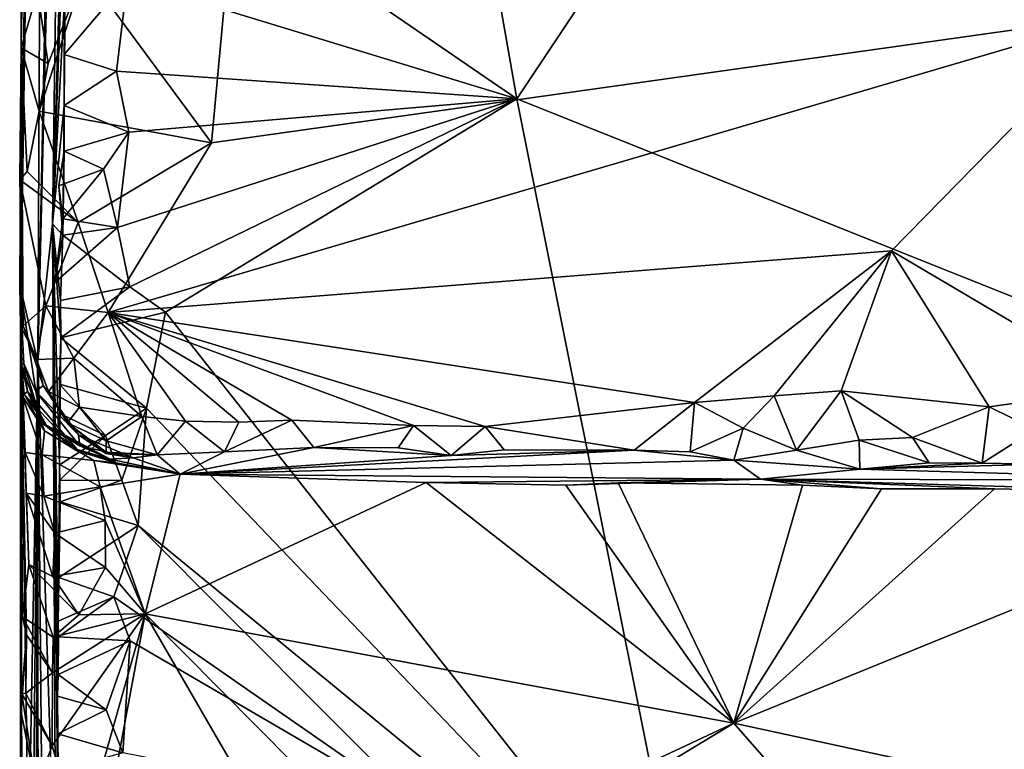
# Model space of a CAD drawing. Units: metres. Extents: x 27.1 to 30.7, y -5.6 to 5.9.
# Drawn here: x 27.1 to 27.8, y -5.1 to -4.6 of the extents above; entities that cross this region are included whole.
import ezdxf

# ---------------------------------------------------------------- set-up
doc = ezdxf.new("R2010")
doc.units = ezdxf.units.M

msp = doc.modelspace()

# ---------------------------------------------------------------- linework, layer by layer
at = {"layer": '1'}
for points in [[(27.06885, -4.80713, -0.19736), (27.11185, -2.69854, -0.93091), (27.09635, -3.54769, -0.83529)], [(27.11185, -2.69854, -0.93091), (27.06885, -4.80713, -0.19736), (27.07534, -3.46343, 1.96087)], [(27.4295, -4.61046, -1.4427), (27.30841, -3.92193, -1.45556), (28.69337, -2.71497, -1.46852)], [(27.4295, -4.61046, -1.4427), (28.69337, -2.71497, -1.46852), (28.50743, -5.04087, -1.4289)], [(27.05581, -4.78186, 1.19461), (27.05508, -4.75054, 1.84631), (27.07534, -3.46343, 1.96087)], [(27.05508, -4.75054, 1.84631), (27.0561, -4.57218, 2.07137), (27.07534, -3.46343, 1.96087)], [(27.06885, -4.80713, -0.19736), (27.05581, -4.78186, 1.19461), (27.07534, -3.46343, 1.96087)], [(27.0561, -4.57218, 2.07137), (27.05662, -4.44922, 2.13955), (27.07534, -3.46343, 1.96087)], [(27.09123, -3.86429, -0.89992), (27.06885, -4.80713, -0.19736), (27.09635, -3.54769, -0.83529)], [(27.07981, -4.70475, -0.95315), (27.06885, -4.80713, -0.19736), (27.09123, -3.86429, -0.89992)], [(27.07981, -4.70475, -0.95315), (27.09123, -3.86429, -0.89992), (27.09096, -4.32979, -1.44033)], [(27.4295, -4.61046, -1.4427), (27.1368, -4.40993, -1.44765), (27.30841, -3.92193, -1.45556)], [(27.08916, -4.44791, -1.42506), (27.07981, -4.70475, -0.95315), (27.09096, -4.32979, -1.44033)], [(27.1364, -4.52096, -1.44554), (27.1368, -4.40993, -1.44765), (27.4295, -4.61046, -1.4427)], [(27.05662, -4.44922, 2.13955), (27.0561, -4.57218, 2.07137), (27.06856, -4.5297, 2.12446)], [(27.07981, -4.70475, -0.95315), (27.08916, -4.44791, -1.42506), (27.08935, -4.52628, -1.44282)], [(27.21578, -4.46704, 2.17964), (27.10416, -4.51417, 2.14669), (27.19962, -4.64375, 2.08375)], [(27.21578, -4.46704, 2.17964), (27.19962, -4.64375, 2.08375), (27.88642, -4.54712, 2.13159)], [(27.06856, -4.5297, 2.12446), (27.07649, -4.58406, 2.10114), (27.10416, -4.51417, 2.14669)], [(27.07649, -4.58406, 2.10114), (27.06976, -4.61986, 2.08307), (27.10416, -4.51417, 2.14669)], [(27.10416, -4.51417, 2.14669), (27.06976, -4.61986, 2.08307), (27.19962, -4.64375, 2.08375)], [(27.08862, -4.57717, -1.44816), (27.08935, -4.52628, -1.44282), (27.1364, -4.52096, -1.44554)], [(27.08862, -4.57717, -1.44816), (27.1364, -4.52096, -1.44554), (27.128, -4.58968, -1.44491)], [(27.128, -4.58968, -1.44491), (27.1364, -4.52096, -1.44554), (27.4295, -4.61046, -1.4427)], [(27.06856, -4.5297, 2.12446), (27.0561, -4.57218, 2.07137), (27.07649, -4.58406, 2.10114)], [(27.08861, -4.61557, -1.41547), (27.07981, -4.70475, -0.95315), (27.08935, -4.52628, -1.44282)], [(27.08862, -4.57717, -1.44816), (27.08861, -4.61557, -1.41547), (27.08935, -4.52628, -1.44282)], [(27.19962, -4.64375, 2.08375), (27.12162, -4.77137, 2.03316), (27.88642, -4.54712, 2.13159)], [(27.88642, -4.54712, 2.13159), (27.12162, -4.77137, 2.03316), (27.71184, -4.72511, 2.05307)], [(27.88642, -4.54712, 2.13159), (27.71184, -4.72511, 2.05307), (27.88652, -4.82809, 2.01496)], [(27.05508, -4.75054, 1.84631), (27.05771, -4.78162, 1.98902), (27.0561, -4.57218, 2.07137)], [(27.05524, -4.67154, 2.03891), (27.0561, -4.57218, 2.07137), (27.05771, -4.78162, 1.98902)], [(27.0561, -4.57218, 2.07137), (27.05524, -4.67154, 2.03891), (27.06062, -4.66529, 2.04547)], [(27.06976, -4.61986, 2.08307), (27.0561, -4.57218, 2.07137), (27.06062, -4.66529, 2.04547)], [(27.0561, -4.57218, 2.07137), (27.06976, -4.61986, 2.08307), (27.07649, -4.58406, 2.10114)], [(27.08861, -4.61557, -1.41547), (27.08862, -4.57717, -1.44816), (27.128, -4.58968, -1.44491)], [(27.08861, -4.61557, -1.41547), (27.128, -4.58968, -1.44491), (27.13719, -4.63579, -1.44361)], [(27.13719, -4.63579, -1.44361), (27.128, -4.58968, -1.44491), (27.4295, -4.61046, -1.4427)], [(27.13814, -4.75225, -1.44038), (27.12884, -4.70754, -1.44182), (27.4295, -4.61046, -1.4427)], [(27.12884, -4.70754, -1.44182), (27.13719, -4.63579, -1.44361), (27.4295, -4.61046, -1.4427)], [(27.13814, -4.75225, -1.44038), (27.4295, -4.61046, -1.4427), (27.16498, -4.77111, -1.43944)], [(27.56269, -5.2748, -1.43133), (27.16498, -4.77111, -1.43944), (27.4295, -4.61046, -1.4427)], [(27.56269, -5.2748, -1.43133), (27.4295, -4.61046, -1.4427), (28.50743, -5.04087, -1.4289)], [(27.06976, -4.61986, 2.08307), (27.06062, -4.66529, 2.04547), (27.09912, -4.7037, 2.05556)], [(27.06976, -4.61986, 2.08307), (27.09912, -4.7037, 2.05556), (27.19962, -4.64375, 2.08375)], [(27.0876, -4.71331, -1.4258), (27.07981, -4.70475, -0.95315), (27.08861, -4.61557, -1.41547)], [(27.08848, -4.64992, -1.44679), (27.0876, -4.71331, -1.4258), (27.08861, -4.61557, -1.41547)], [(27.13719, -4.63579, -1.44361), (27.08848, -4.64992, -1.44679), (27.08861, -4.61557, -1.41547)], [(27.11832, -4.66357, -1.443), (27.08848, -4.64992, -1.44679), (27.13719, -4.63579, -1.44361)], [(27.11832, -4.66357, -1.443), (27.13719, -4.63579, -1.44361), (27.12884, -4.70754, -1.44182)], [(27.08462, -4.67614, -1.44105), (27.0876, -4.71331, -1.4258), (27.08848, -4.64992, -1.44679)], [(27.08462, -4.67614, -1.44105), (27.08848, -4.64992, -1.44679), (27.11832, -4.66357, -1.443)], [(27.09912, -4.7037, 2.05556), (27.12162, -4.77137, 2.03316), (27.19962, -4.64375, 2.08375)], [(27.08746, -4.70093, -1.45209), (27.08462, -4.67614, -1.44105), (27.11832, -4.66357, -1.443)], [(27.08746, -4.70093, -1.45209), (27.11832, -4.66357, -1.443), (27.12884, -4.70754, -1.44182)], [(27.06062, -4.66529, 2.04547), (27.05524, -4.67154, 2.03891), (27.09912, -4.7037, 2.05556)], [(27.05524, -4.67154, 2.03891), (27.05771, -4.78162, 1.98902), (27.07471, -4.76658, 2.02227)], [(27.05524, -4.67154, 2.03891), (27.07471, -4.76658, 2.02227), (27.09912, -4.7037, 2.05556)], [(27.08462, -4.67614, -1.44105), (27.08746, -4.70093, -1.45209), (27.0876, -4.71331, -1.4258)], [(27.0816, -4.74884, -1.44052), (27.0876, -4.71331, -1.4258), (27.08746, -4.70093, -1.45209)], [(27.0816, -4.74884, -1.44052), (27.08746, -4.70093, -1.45209), (27.12884, -4.70754, -1.44182)], [(27.08234, -5.22853, -1.41522), (27.06885, -4.80713, -0.19736), (27.07981, -4.70475, -0.95315)], [(27.09912, -4.7037, 2.05556), (27.07471, -4.76658, 2.02227), (27.12162, -4.77137, 2.03316)], [(27.08234, -5.22853, -1.41522), (27.07981, -4.70475, -0.95315), (27.08393, -5.15504, -1.41754)], [(27.07981, -4.70475, -0.95315), (27.08355, -5.06046, -1.42562), (27.08393, -5.15504, -1.41754)], [(27.08355, -5.06046, -1.42562), (27.07981, -4.70475, -0.95315), (27.08394, -5.00392, -1.40128)], [(27.08394, -5.00392, -1.40128), (27.07981, -4.70475, -0.95315), (27.08512, -4.88611, -1.41628)], [(27.08512, -4.88611, -1.41628), (27.07981, -4.70475, -0.95315), (27.0861, -4.79068, -1.4246)], [(27.0861, -4.79068, -1.4246), (27.07981, -4.70475, -0.95315), (27.08592, -4.76256, -1.4123)], [(27.08592, -4.76256, -1.4123), (27.07981, -4.70475, -0.95315), (27.0876, -4.71331, -1.4258)], [(27.12884, -4.70754, -1.44182), (27.0876, -4.71331, -1.4258), (27.0816, -4.74884, -1.44052)], [(27.12884, -4.70754, -1.44182), (27.13814, -4.75225, -1.44038), (27.0876, -4.71331, -1.4258)], [(27.13814, -4.75225, -1.44038), (27.08592, -4.76256, -1.4123), (27.0876, -4.71331, -1.4258)], [(27.12162, -4.77137, 2.03316), (27.56348, -4.83921, 2.01128), (27.71184, -4.72511, 2.05307)], [(27.71184, -4.72511, 2.05307), (27.56348, -4.83921, 2.01128), (27.62337, -4.8343, 2.013)], [(27.71184, -4.72511, 2.05307), (27.62337, -4.8343, 2.013), (27.67386, -4.83046, 2.01589)], [(27.71184, -4.72511, 2.05307), (27.67386, -4.83046, 2.01589), (27.78532, -4.84244, 2.01005)], [(27.71184, -4.72511, 2.05307), (27.78532, -4.84244, 2.01005), (27.88652, -4.82809, 2.01496)], [(27.05633, -4.81085, 1.62494), (27.05508, -4.75054, 1.84631), (27.05581, -4.78186, 1.19461)], [(27.06721, -4.831, 1.83025), (27.05508, -4.75054, 1.84631), (27.05827, -4.80981, 1.75135)], [(27.05508, -4.75054, 1.84631), (27.05633, -4.81085, 1.62494), (27.05827, -4.80981, 1.75135)], [(27.07268, -4.82651, 1.87339), (27.05508, -4.75054, 1.84631), (27.06721, -4.831, 1.83025)], [(27.05771, -4.78162, 1.98902), (27.05508, -4.75054, 1.84631), (27.07268, -4.82651, 1.87339)], [(27.0861, -4.79068, -1.4246), (27.08592, -4.76256, -1.4123), (27.13814, -4.75225, -1.44038)], [(27.0861, -4.79068, -1.4246), (27.13814, -4.75225, -1.44038), (27.16498, -4.77111, -1.43944)], [(27.05771, -4.78162, 1.98902), (27.06786, -4.8069, 1.99503), (27.07471, -4.76658, 2.02227)], [(27.07471, -4.76658, 2.02227), (27.06786, -4.8069, 1.99503), (27.09584, -4.80575, 2.01665)], [(27.07471, -4.76658, 2.02227), (27.09584, -4.80575, 2.01665), (27.12162, -4.77137, 2.03316)], [(27.15059, -4.84359, -1.4383), (27.0861, -4.79068, -1.4246), (27.16498, -4.77111, -1.43944)], [(27.12162, -4.77137, 2.03316), (27.09584, -4.80575, 2.01665), (27.147, -4.84975, 2.00399)], [(27.18007, -4.85329, 2.00189), (27.22007, -4.85411, 2.00195), (27.12162, -4.77137, 2.03316)], [(27.147, -4.84975, 2.00399), (27.18007, -4.85329, 2.00189), (27.12162, -4.77137, 2.03316)], [(27.22007, -4.85411, 2.00195), (27.26007, -4.85262, 2.00172), (27.12162, -4.77137, 2.03316)], [(27.26007, -4.85262, 2.00172), (27.35168, -4.85661, 2.00197), (27.12162, -4.77137, 2.03316)], [(27.35168, -4.85661, 2.00197), (27.40565, -4.85732, 2.00194), (27.12162, -4.77137, 2.03316)], [(27.12162, -4.77137, 2.03316), (27.40565, -4.85732, 2.00194), (27.56348, -4.83921, 2.01128)], [(27.56269, -5.2748, -1.43133), (27.15059, -4.84359, -1.4383), (27.16498, -4.77111, -1.43944)], [(27.05581, -4.78186, 1.19461), (27.06166, -5.18385, 0.41152), (27.05559, -5.16744, 1.04657)], [(27.05559, -5.16744, 1.04657), (27.05681, -5.13456, 1.29929), (27.05581, -4.78186, 1.19461)], [(27.06885, -4.80713, -0.19736), (27.06166, -5.18385, 0.41152), (27.05581, -4.78186, 1.19461)], [(27.05681, -5.13456, 1.29929), (27.05611, -5.07282, 1.37271), (27.05581, -4.78186, 1.19461)], [(27.05581, -4.78186, 1.19461), (27.05611, -5.07282, 1.37271), (27.06009, -5.01425, 1.42258)], [(27.05581, -4.78186, 1.19461), (27.06009, -5.01425, 1.42258), (27.05711, -5.00075, 1.46091)], [(27.05918, -4.87693, 1.51978), (27.05581, -4.78186, 1.19461), (27.06001, -4.90743, 1.50867)], [(27.05711, -4.83444, 1.56769), (27.05581, -4.78186, 1.19461), (27.05918, -4.87693, 1.51978)], [(27.05581, -4.78186, 1.19461), (27.05711, -5.00075, 1.46091), (27.06203, -4.96133, 1.49105)], [(27.06001, -4.90743, 1.50867), (27.05581, -4.78186, 1.19461), (27.06203, -4.96133, 1.49105)], [(27.05711, -4.83444, 1.56769), (27.05633, -4.81085, 1.62494), (27.05581, -4.78186, 1.19461)], [(27.07687, -4.83104, 1.98205), (27.05771, -4.78162, 1.98902), (27.07268, -4.82651, 1.87339)], [(27.05771, -4.78162, 1.98902), (27.07687, -4.83104, 1.98205), (27.06786, -4.8069, 1.99503)], [(27.08512, -4.88611, -1.41628), (27.0861, -4.79068, -1.4246), (27.0853, -4.84749, -1.44903)], [(27.0853, -4.84749, -1.44903), (27.0861, -4.79068, -1.4246), (27.08515, -4.82534, -1.45582)], [(27.08515, -4.82534, -1.45582), (27.0861, -4.79068, -1.4246), (27.15059, -4.84359, -1.4383)], [(27.06786, -4.8069, 1.99503), (27.07687, -4.83104, 1.98205), (27.09584, -4.80575, 2.01665)], [(27.07687, -4.83104, 1.98205), (27.10024, -4.84275, 1.99944), (27.09584, -4.80575, 2.01665)], [(27.09584, -4.80575, 2.01665), (27.10024, -4.84275, 1.99944), (27.147, -4.84975, 2.00399)], [(27.05633, -4.81085, 1.62494), (27.06107, -4.83086, 1.69527), (27.05827, -4.80981, 1.75135)], [(27.05711, -4.83444, 1.56769), (27.07365, -4.86057, 1.59973), (27.05633, -4.81085, 1.62494)], [(27.05848, -4.83308, 1.63156), (27.06107, -4.83086, 1.69527), (27.05633, -4.81085, 1.62494)], [(27.05848, -4.83308, 1.63156), (27.05633, -4.81085, 1.62494), (27.07365, -4.86057, 1.59973)], [(27.06107, -4.83086, 1.69527), (27.07172, -4.85453, 1.7294), (27.05827, -4.80981, 1.75135)], [(27.07172, -4.85453, 1.7294), (27.06721, -4.831, 1.83025), (27.05827, -4.80981, 1.75135)], [(27.06885, -4.80713, -0.19736), (27.06353, -5.36068, 0.27212), (27.06166, -5.18385, 0.41152)], [(27.06353, -5.36068, 0.27212), (27.06885, -4.80713, -0.19736), (27.06665, -5.39593, -0.03277)], [(27.06885, -4.80713, -0.19736), (27.07455, -5.44091, -0.10505), (27.06665, -5.39593, -0.03277)], [(27.06885, -4.80713, -0.19736), (27.0683, -5.48373, -0.26968), (27.07455, -5.44091, -0.10505)], [(27.06898, -5.39302, -0.55082), (27.0683, -5.48373, -0.26968), (27.06885, -4.80713, -0.19736)], [(27.06898, -5.39302, -0.55082), (27.06885, -4.80713, -0.19736), (27.08234, -5.22853, -1.41522)], [(27.07268, -4.82651, 1.87339), (27.06721, -4.831, 1.83025), (27.09943, -4.86354, 1.86616)], [(27.09111, -4.85448, 1.95122), (27.07268, -4.82651, 1.87339), (27.09943, -4.86354, 1.86616)], [(27.09111, -4.85448, 1.95122), (27.07687, -4.83104, 1.98205), (27.07268, -4.82651, 1.87339)], [(27.08515, -4.82534, -1.45582), (27.11973, -4.86407, -1.43851), (27.0853, -4.84749, -1.44903)], [(27.08515, -4.82534, -1.45582), (27.15059, -4.84359, -1.4383), (27.11973, -4.86407, -1.43851)], [(27.78532, -4.84244, 2.01005), (27.82009, -4.85963, 2.00244), (27.88652, -4.82809, 2.01496)], [(27.05711, -4.83444, 1.56769), (27.05918, -4.87693, 1.51978), (27.072, -4.8787, 1.56354)], [(27.05711, -4.83444, 1.56769), (27.072, -4.8787, 1.56354), (27.07365, -4.86057, 1.59973)], [(27.06107, -4.83086, 1.69527), (27.05848, -4.83308, 1.63156), (27.07601, -4.85793, 1.66361)], [(27.05848, -4.83308, 1.63156), (27.07365, -4.86057, 1.59973), (27.09792, -4.87532, 1.64884)], [(27.09792, -4.87532, 1.64884), (27.07601, -4.85793, 1.66361), (27.05848, -4.83308, 1.63156)], [(27.06107, -4.83086, 1.69527), (27.07601, -4.85793, 1.66361), (27.09847, -4.87461, 1.71288)], [(27.09847, -4.87461, 1.71288), (27.07172, -4.85453, 1.7294), (27.06107, -4.83086, 1.69527)], [(27.06721, -4.831, 1.83025), (27.07172, -4.85453, 1.7294), (27.10028, -4.87179, 1.80746)], [(27.09943, -4.86354, 1.86616), (27.06721, -4.831, 1.83025), (27.10028, -4.87179, 1.80746)], [(27.07687, -4.83104, 1.98205), (27.09111, -4.85448, 1.95122), (27.10024, -4.84275, 1.99944)], [(27.56348, -4.83921, 2.01128), (27.60009, -4.85852, 2.00221), (27.62337, -4.8343, 2.013)], [(27.62337, -4.8343, 2.013), (27.60009, -4.85852, 2.00221), (27.64013, -4.87503, 1.98355)], [(27.62337, -4.8343, 2.013), (27.64013, -4.87503, 1.98355), (27.67386, -4.83046, 2.01589)], [(27.67386, -4.83046, 2.01589), (27.64013, -4.87503, 1.98355), (27.68749, -4.86757, 1.996)], [(27.67386, -4.83046, 2.01589), (27.68749, -4.86757, 1.996), (27.7275, -4.86557, 1.99832)], [(27.67386, -4.83046, 2.01589), (27.7275, -4.86557, 1.99832), (27.78532, -4.84244, 2.01005)], [(27.10024, -4.84275, 1.99944), (27.09111, -4.85448, 1.95122), (27.12013, -4.86816, 1.98249)], [(27.10024, -4.84275, 1.99944), (27.12013, -4.86816, 1.98249), (27.147, -4.84975, 2.00399)], [(27.40565, -4.85732, 2.00194), (27.5179, -4.87519, 1.987), (27.56348, -4.83921, 2.01128)], [(27.5179, -4.87519, 1.987), (27.56012, -4.8763, 1.98404), (27.56348, -4.83921, 2.01128)], [(27.56348, -4.83921, 2.01128), (27.56012, -4.8763, 1.98404), (27.60009, -4.85852, 2.00221)], [(27.7275, -4.86557, 1.99832), (27.78012, -4.88489, 1.96496), (27.78532, -4.84244, 2.01005)], [(27.78532, -4.84244, 2.01005), (27.78012, -4.88489, 1.96496), (27.82009, -4.85963, 2.00244)], [(27.11973, -4.86407, -1.43851), (27.08512, -4.88611, -1.41628), (27.0853, -4.84749, -1.44903)], [(27.13206, -4.89774, -1.43807), (27.11973, -4.86407, -1.43851), (27.15059, -4.84359, -1.4383)], [(27.147, -4.84975, 2.00399), (27.12013, -4.86816, 1.98249), (27.15868, -4.87868, 1.96425)], [(27.13206, -4.89774, -1.43807), (27.15059, -4.84359, -1.4383), (27.1444, -4.93198, -1.43789)], [(27.1444, -4.93198, -1.43789), (27.15059, -4.84359, -1.4383), (27.56269, -5.2748, -1.43133)], [(27.147, -4.84975, 2.00399), (27.15868, -4.87868, 1.96425), (27.18007, -4.85329, 2.00189)], [(27.07172, -4.85453, 1.7294), (27.09847, -4.87461, 1.71288), (27.12315, -4.88186, 1.74914)], [(27.10028, -4.87179, 1.80746), (27.07172, -4.85453, 1.7294), (27.12315, -4.88186, 1.74914)], [(27.07601, -4.85793, 1.66361), (27.09792, -4.87532, 1.64884), (27.12755, -4.8847, 1.67469)], [(27.09847, -4.87461, 1.71288), (27.07601, -4.85793, 1.66361), (27.12755, -4.8847, 1.67469)], [(27.09111, -4.85448, 1.95122), (27.09943, -4.86354, 1.86616), (27.11998, -4.87759, 1.90462)], [(27.09111, -4.85448, 1.95122), (27.11998, -4.87759, 1.90462), (27.12014, -4.87669, 1.94463)], [(27.12013, -4.86816, 1.98249), (27.09111, -4.85448, 1.95122), (27.12014, -4.87669, 1.94463)], [(27.18007, -4.85329, 2.00189), (27.15868, -4.87868, 1.96425), (27.20936, -4.87637, 1.97519)], [(27.18007, -4.85329, 2.00189), (27.20936, -4.87637, 1.97519), (27.22007, -4.85411, 2.00195)], [(27.22007, -4.85411, 2.00195), (27.20936, -4.87637, 1.97519), (27.26007, -4.85262, 2.00172)], [(27.26007, -4.85262, 2.00172), (27.20936, -4.87637, 1.97519), (27.27665, -4.87315, 1.97902)], [(27.26007, -4.85262, 2.00172), (27.27665, -4.87315, 1.97902), (27.35168, -4.85661, 2.00197)], [(27.35168, -4.85661, 2.00197), (27.27665, -4.87315, 1.97902), (27.34011, -4.87346, 1.98412)], [(27.35168, -4.85661, 2.00197), (27.34011, -4.87346, 1.98412), (27.38012, -4.87911, 1.96511)], [(27.35168, -4.85661, 2.00197), (27.38012, -4.87911, 1.96511), (27.40565, -4.85732, 2.00194)], [(27.40565, -4.85732, 2.00194), (27.38012, -4.87911, 1.96511), (27.42012, -4.875, 1.98412)], [(27.40565, -4.85732, 2.00194), (27.42012, -4.875, 1.98412), (27.5179, -4.87519, 1.987)], [(27.07365, -4.86057, 1.59973), (27.072, -4.8787, 1.56354), (27.11101, -4.88301, 1.60894)], [(27.09792, -4.87532, 1.64884), (27.07365, -4.86057, 1.59973), (27.11101, -4.88301, 1.60894)], [(27.11973, -4.86407, -1.43851), (27.08504, -4.89807, -1.45446), (27.08512, -4.88611, -1.41628)], [(27.11973, -4.86407, -1.43851), (27.13206, -4.89774, -1.43807), (27.08504, -4.89807, -1.45446)], [(27.09943, -4.86354, 1.86616), (27.10028, -4.87179, 1.80746), (27.14063, -4.88099, 1.86263)], [(27.11998, -4.87759, 1.90462), (27.09943, -4.86354, 1.86616), (27.14063, -4.88099, 1.86263)], [(27.60009, -4.85852, 2.00221), (27.56012, -4.8763, 1.98404), (27.59295, -4.88278, 1.96297)], [(27.60009, -4.85852, 2.00221), (27.59295, -4.88278, 1.96297), (27.64013, -4.87503, 1.98355)], [(27.78012, -4.88489, 1.96496), (27.82357, -4.88561, 1.94557), (27.82009, -4.85963, 2.00244)], [(27.10028, -4.87179, 1.80746), (27.12315, -4.88186, 1.74914), (27.14063, -4.88099, 1.86263)], [(27.12013, -4.86816, 1.98249), (27.12014, -4.87669, 1.94463), (27.15868, -4.87868, 1.96425)], [(27.64013, -4.87503, 1.98355), (27.68786, -4.88952, 1.88732), (27.68749, -4.86757, 1.996)], [(27.7275, -4.86557, 1.99832), (27.68749, -4.86757, 1.996), (27.74012, -4.88481, 1.96495)], [(27.68749, -4.86757, 1.996), (27.68786, -4.88952, 1.88732), (27.74012, -4.88481, 1.96495)], [(27.7275, -4.86557, 1.99832), (27.74012, -4.88481, 1.96495), (27.78012, -4.88489, 1.96496)], [(27.05918, -4.87693, 1.51978), (27.06001, -4.90743, 1.50867), (27.07332, -4.90981, 1.54014)], [(27.072, -4.8787, 1.56354), (27.05918, -4.87693, 1.51978), (27.07332, -4.90981, 1.54014)], [(27.072, -4.8787, 1.56354), (27.07332, -4.90981, 1.54014), (27.11579, -4.90265, 1.56852)], [(27.11101, -4.88301, 1.60894), (27.072, -4.8787, 1.56354), (27.11579, -4.90265, 1.56852)], [(27.09792, -4.87532, 1.64884), (27.11101, -4.88301, 1.60894), (27.12755, -4.8847, 1.67469)], [(27.09847, -4.87461, 1.71288), (27.12755, -4.8847, 1.67469), (27.12315, -4.88186, 1.74914)], [(27.12014, -4.87669, 1.94463), (27.11998, -4.87759, 1.90462), (27.15868, -4.87868, 1.96425)], [(27.11998, -4.87759, 1.90462), (27.14063, -4.88099, 1.86263), (27.15868, -4.87868, 1.96425)], [(27.15868, -4.87868, 1.96425), (27.14063, -4.88099, 1.86263), (27.17606, -4.8932, 1.593)], [(27.15868, -4.87868, 1.96425), (27.17606, -4.8932, 1.593), (27.20936, -4.87637, 1.97519)], [(27.20936, -4.87637, 1.97519), (27.17606, -4.8932, 1.593), (27.27665, -4.87315, 1.97902)], [(27.27665, -4.87315, 1.97902), (27.17606, -4.8932, 1.593), (27.38012, -4.87911, 1.96511)], [(27.38012, -4.87911, 1.96511), (27.17606, -4.8932, 1.593), (27.5179, -4.87519, 1.987)], [(27.5179, -4.87519, 1.987), (27.17606, -4.8932, 1.593), (27.59295, -4.88278, 1.96297)], [(27.34011, -4.87346, 1.98412), (27.27665, -4.87315, 1.97902), (27.38012, -4.87911, 1.96511)], [(27.42012, -4.875, 1.98412), (27.38012, -4.87911, 1.96511), (27.5179, -4.87519, 1.987)], [(27.5179, -4.87519, 1.987), (27.59295, -4.88278, 1.96297), (27.56012, -4.8763, 1.98404)], [(27.64013, -4.87503, 1.98355), (27.59295, -4.88278, 1.96297), (27.68786, -4.88952, 1.88732)], [(27.08394, -5.00392, -1.40128), (27.08512, -4.88611, -1.41628), (27.08558, -4.91403, -1.42867)], [(27.08512, -4.88611, -1.41628), (27.08504, -4.89807, -1.45446), (27.08558, -4.91403, -1.42867)], [(27.11101, -4.88301, 1.60894), (27.11579, -4.90265, 1.56852), (27.17606, -4.8932, 1.593)], [(27.11101, -4.88301, 1.60894), (27.17606, -4.8932, 1.593), (27.12755, -4.8847, 1.67469)], [(27.14063, -4.88099, 1.86263), (27.12315, -4.88186, 1.74914), (27.17606, -4.8932, 1.593)], [(27.12315, -4.88186, 1.74914), (27.12755, -4.8847, 1.67469), (27.17606, -4.8932, 1.593)], [(27.59295, -4.88278, 1.96297), (27.17606, -4.8932, 1.593), (27.61315, -4.89687, 1.62447)], [(27.59295, -4.88278, 1.96297), (27.61315, -4.89687, 1.62447), (27.68786, -4.88952, 1.88732)], [(27.74012, -4.88481, 1.96495), (27.68786, -4.88952, 1.88732), (27.78012, -4.88489, 1.96496)], [(27.78012, -4.88489, 1.96496), (27.68786, -4.88952, 1.88732), (27.82357, -4.88561, 1.94557)], [(27.82357, -4.88561, 1.94557), (27.68786, -4.88952, 1.88732), (27.97252, -4.89766, 1.67026)], [(27.11579, -4.90265, 1.56852), (27.14958, -4.99833, 1.49949), (27.17606, -4.8932, 1.593)], [(27.17606, -4.8932, 1.593), (27.14958, -4.99833, 1.49949), (27.36127, -4.89958, 1.58401)], [(27.17606, -4.8932, 1.593), (27.36127, -4.89958, 1.58401), (27.61315, -4.89687, 1.62447)], [(27.68786, -4.88952, 1.88732), (27.61315, -4.89687, 1.62447), (27.97252, -4.89766, 1.67026)], [(27.13206, -4.89774, -1.43807), (27.08558, -4.91403, -1.42867), (27.08504, -4.89807, -1.45446)], [(27.13206, -4.89774, -1.43807), (27.1444, -4.93198, -1.43789), (27.08558, -4.91403, -1.42867)], [(27.36127, -4.89958, 1.58401), (27.14958, -4.99833, 1.49949), (27.5931, -5.08082, 1.44267)], [(27.61315, -4.89687, 1.62447), (27.36127, -4.89958, 1.58401), (27.46654, -4.90151, 1.57808)], [(27.36127, -4.89958, 1.58401), (27.5931, -5.08082, 1.44267), (27.46654, -4.90151, 1.57808)], [(27.61315, -4.89687, 1.62447), (27.46654, -4.90151, 1.57808), (27.50592, -4.8998, 1.58385)], [(27.50592, -4.8998, 1.58385), (27.46654, -4.90151, 1.57808), (27.5931, -5.08082, 1.44267)], [(27.61315, -4.89687, 1.62447), (27.50592, -4.8998, 1.58385), (27.64481, -4.90139, 1.5842)], [(27.64481, -4.90139, 1.5842), (27.50592, -4.8998, 1.58385), (27.5931, -5.08082, 1.44267)], [(27.64481, -4.90139, 1.5842), (27.5931, -5.08082, 1.44267), (27.70415, -4.90431, 1.58427)], [(27.64481, -4.90139, 1.5842), (27.70415, -4.90431, 1.58427), (27.61315, -4.89687, 1.62447)], [(27.61315, -4.89687, 1.62447), (27.70415, -4.90431, 1.58427), (27.78939, -4.90431, 1.5841)], [(27.61315, -4.89687, 1.62447), (27.78939, -4.90431, 1.5841), (28.01451, -4.90903, 1.57828)], [(27.61315, -4.89687, 1.62447), (28.01451, -4.90903, 1.57828), (27.97252, -4.89766, 1.67026)], [(27.06001, -4.90743, 1.50867), (27.06203, -4.96133, 1.49105), (27.07999, -4.97019, 1.51129)], [(27.06001, -4.90743, 1.50867), (27.07999, -4.97019, 1.51129), (27.08161, -4.93777, 1.52377)], [(27.07332, -4.90981, 1.54014), (27.06001, -4.90743, 1.50867), (27.08161, -4.93777, 1.52377)], [(27.11579, -4.90265, 1.56852), (27.07332, -4.90981, 1.54014), (27.11955, -4.92817, 1.5474)], [(27.07332, -4.90981, 1.54014), (27.08161, -4.93777, 1.52377), (27.11955, -4.92817, 1.5474)], [(27.11579, -4.90265, 1.56852), (27.11955, -4.92817, 1.5474), (27.14958, -4.99833, 1.49949)], [(27.70415, -4.90431, 1.58427), (27.5931, -5.08082, 1.44267), (27.78939, -4.90431, 1.5841)], [(27.78939, -4.90431, 1.5841), (27.5931, -5.08082, 1.44267), (28.01451, -4.90903, 1.57828)], [(28.01451, -4.90903, 1.57828), (27.5931, -5.08082, 1.44267), (27.89689, -5.14653, 1.39168)], [(27.08466, -4.97095, -1.45305), (27.08394, -5.00392, -1.40128), (27.08558, -4.91403, -1.42867)], [(27.1444, -4.93198, -1.43789), (27.08466, -4.97095, -1.45305), (27.08558, -4.91403, -1.42867)], [(27.11955, -4.92817, 1.5474), (27.08161, -4.93777, 1.52377), (27.11963, -4.96357, 1.52489)], [(27.1444, -4.93198, -1.43789), (27.12592, -4.98565, -1.4375), (27.08466, -4.97095, -1.45305)], [(27.11955, -4.92817, 1.5474), (27.11963, -4.96357, 1.52489), (27.14958, -4.99833, 1.49949)], [(27.12592, -4.98565, -1.4375), (27.1444, -4.93198, -1.43789), (27.35931, -5.14755, -1.43414)], [(27.1444, -4.93198, -1.43789), (27.56269, -5.2748, -1.43133), (27.35931, -5.14755, -1.43414)], [(27.08161, -4.93777, 1.52377), (27.07999, -4.97019, 1.51129), (27.11963, -4.96357, 1.52489)], [(27.06203, -4.96133, 1.49105), (27.05711, -5.00075, 1.46091), (27.08018, -5.01602, 1.47663)], [(27.07999, -4.97019, 1.51129), (27.06203, -4.96133, 1.49105), (27.09971, -4.99909, 1.49676)], [(27.06203, -4.96133, 1.49105), (27.08018, -5.01602, 1.47663), (27.09971, -4.99909, 1.49676)], [(27.07999, -4.97019, 1.51129), (27.09971, -4.99909, 1.49676), (27.11963, -4.96357, 1.52489)], [(27.11963, -4.96357, 1.52489), (27.09971, -4.99909, 1.49676), (27.14958, -4.99833, 1.49949)], [(27.12592, -4.98565, -1.4375), (27.08394, -5.00392, -1.40128), (27.08466, -4.97095, -1.45305)], [(27.12592, -4.98565, -1.4375), (27.08421, -5.01567, -1.43935), (27.08394, -5.00392, -1.40128)], [(27.08421, -5.01567, -1.43935), (27.12592, -4.98565, -1.4375), (27.13835, -5.0187, -1.43685)], [(27.13835, -5.0187, -1.43685), (27.12592, -4.98565, -1.4375), (27.35931, -5.14755, -1.43414)], [(27.07957, -5.09777, 1.41187), (27.14958, -4.99833, 1.49949), (27.07968, -5.04281, 1.46068)], [(27.07957, -5.09777, 1.41187), (27.10091, -5.17112, 1.36277), (27.14958, -4.99833, 1.49949)], [(27.08018, -5.01602, 1.47663), (27.07968, -5.04281, 1.46068), (27.14958, -4.99833, 1.49949)], [(27.09971, -4.99909, 1.49676), (27.08018, -5.01602, 1.47663), (27.14958, -4.99833, 1.49949)], [(27.10091, -5.17112, 1.36277), (27.10631, -5.22997, 1.30201), (27.14958, -4.99833, 1.49949)], [(27.14958, -4.99833, 1.49949), (27.10631, -5.22997, 1.30201), (27.27292, -5.21134, 1.32737)], [(27.14958, -4.99833, 1.49949), (27.27292, -5.21134, 1.32737), (27.34594, -5.19649, 1.34339)], [(27.14958, -4.99833, 1.49949), (27.34594, -5.19649, 1.34339), (27.5931, -5.08082, 1.44267)], [(27.05711, -5.00075, 1.46091), (27.06009, -5.01425, 1.42258), (27.07968, -5.04281, 1.46068)], [(27.05711, -5.00075, 1.46091), (27.07968, -5.04281, 1.46068), (27.08018, -5.01602, 1.47663)], [(27.08355, -5.06046, -1.42562), (27.08394, -5.00392, -1.40128), (27.08421, -5.01567, -1.43935)], [(27.05611, -5.07282, 1.37271), (27.05659, -5.05868, 1.39475), (27.06009, -5.01425, 1.42258)], [(27.06009, -5.01425, 1.42258), (27.05659, -5.05868, 1.39475), (27.05983, -5.0581, 1.44411)], [(27.06009, -5.01425, 1.42258), (27.05983, -5.0581, 1.44411), (27.07968, -5.04281, 1.46068)], [(27.08398, -5.044, -1.45159), (27.08355, -5.06046, -1.42562), (27.08421, -5.01567, -1.43935)], [(27.08398, -5.044, -1.45159), (27.08421, -5.01567, -1.43935), (27.13835, -5.0187, -1.43685)], [(27.08398, -5.044, -1.45159), (27.13835, -5.0187, -1.43685), (27.12019, -5.07067, -1.436)], [(27.12019, -5.07067, -1.436), (27.13835, -5.0187, -1.43685), (27.13272, -5.10306, -1.43514)], [(27.13272, -5.10306, -1.43514), (27.13835, -5.0187, -1.43685), (27.35931, -5.14755, -1.43414)], [(27.05983, -5.0581, 1.44411), (27.07957, -5.09777, 1.41187), (27.07968, -5.04281, 1.46068)], [(28.18796, -5.43337, -1.42629), (27.56269, -5.2748, -1.43133), (28.50743, -5.04087, -1.4289)], [(27.08355, -5.06046, -1.42562), (27.08398, -5.044, -1.45159), (27.12019, -5.07067, -1.436)], [(27.05659, -5.05868, 1.39475), (27.07957, -5.09777, 1.41187), (27.05983, -5.0581, 1.44411)], [(27.05659, -5.05868, 1.39475), (27.05611, -5.07282, 1.37271), (27.06737, -5.12916, 1.37192)], [(27.05659, -5.05868, 1.39475), (27.06737, -5.12916, 1.37192), (27.07957, -5.09777, 1.41187)], [(27.08393, -5.15504, -1.41754), (27.08355, -5.06046, -1.42562), (27.08373, -5.0887, -1.43789)], [(27.08373, -5.0887, -1.43789), (27.08355, -5.06046, -1.42562), (27.12019, -5.07067, -1.436)], [(27.05611, -5.07282, 1.37271), (27.05681, -5.13456, 1.29929), (27.06737, -5.12916, 1.37192)], [(27.12019, -5.07067, -1.436), (27.13272, -5.10306, -1.43514), (27.08373, -5.0887, -1.43789)], [(27.5931, -5.08082, 1.44267), (27.34594, -5.19649, 1.34339), (27.14938, -5.34863, 1.14669)], [(27.5931, -5.08082, 1.44267), (27.14938, -5.34863, 1.14669), (27.72324, -5.22982, 1.31322)], [(27.5931, -5.08082, 1.44267), (27.72324, -5.22982, 1.31322), (27.89689, -5.14653, 1.39168)], [(27.08393, -5.15504, -1.41754), (27.08373, -5.0887, -1.43789), (27.08395, -5.11668, -1.45023)], [(27.13272, -5.10306, -1.43514), (27.08395, -5.11668, -1.45023), (27.08373, -5.0887, -1.43789)], [(27.07957, -5.09777, 1.41187), (27.06737, -5.12916, 1.37192), (27.10091, -5.17112, 1.36277)]]:
    msp.add_3dface(points, dxfattribs=at)

doc.saveas('drawing.dxf')
